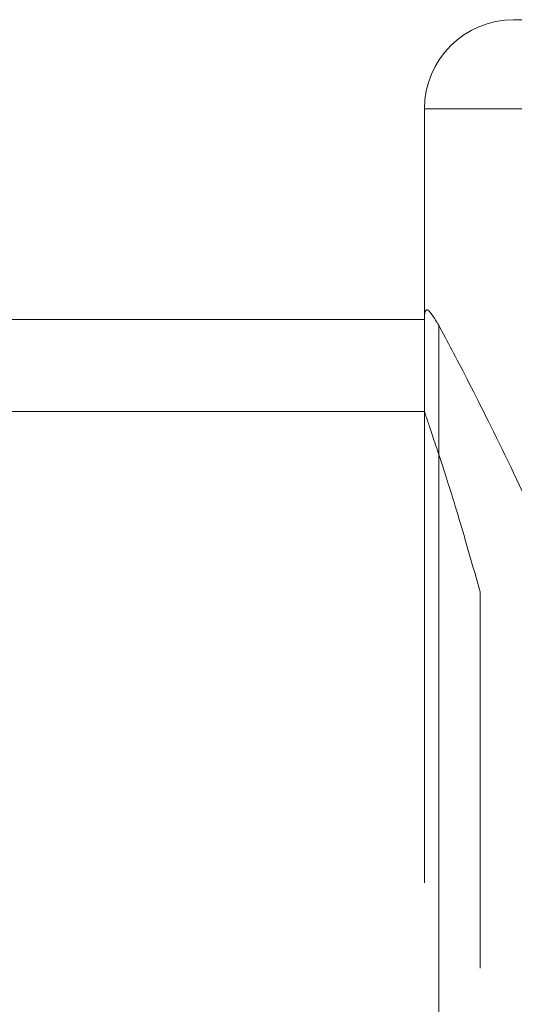
# Model space of a CAD drawing. Units: millimetres. Extents: x 64 to 6656, y 64 to 4688.
# Drawn here: x 3853 to 3871, y 1599 to 1635 of the extents above; entities that cross this region are included whole.
import ezdxf

# ---------------------------------------------------------------- set-up
doc = ezdxf.new("R2010")
doc.units = ezdxf.units.MM
doc.header["$LTSCALE"] = 16
doc.linetypes.add('SLD-Dashed', pattern=[1.905, 1.27, -0.635])

msp = doc.modelspace()

# ---------------------------------------------------------------- linework, layer by layer
at = {"color": 7, "linetype": 'SLD-Dashed', "lineweight": 18}
for p, q in [((4032.783, 1631.5), (3867.783, 1631.5)), ((3867.783, 1631.5), (3867.783, 1624.075)), ((3867.783, 1623.95), (3834.783, 1623.95)), ((3868.295, 1623.751), (3868.295, 1560.648)), ((3868.295, 1560.648), (3868.295, 1623.751)), ((3867.783, 1620.65), (3834.783, 1620.65)), ((3869.783, 1570.213), (3869.783, 1614.186))]:
    msp.add_line(p, q, dxfattribs=at)
msp.add_arc((3870.983, 1631.5), 3.2, 90, 180, dxfattribs=at)
for points, knots in [([(4029.583, 1634.7), (4029.519, 1634.7), (4029.392, 1634.7), (4028.344, 1634.7), (4026.626, 1634.7), (4024.116, 1634.7), (4020.825, 1634.7), (4016.757, 1634.7), (4011.948, 1634.7), (4006.457, 1634.7), (4000.366, 1634.7), (3993.777, 1634.7), (3986.804, 1634.7), (3979.571, 1634.7), (3972.199, 1634.7), (3964.845, 1634.7), (3957.538, 1634.7), (3950.283, 1634.7), (3943.028, 1634.7), (3935.721, 1634.7), (3928.367, 1634.7), (3920.995, 1634.7), (3913.762, 1634.7), (3906.789, 1634.7), (3900.2, 1634.7), (3894.109, 1634.7), (3888.618, 1634.7), (3883.809, 1634.7), (3879.741, 1634.7), (3876.45, 1634.7), (3873.94, 1634.7), (3872.222, 1634.7), (3871.174, 1634.7), (3871.047, 1634.7), (3870.983, 1634.7)], [0, 0, 0, 0, 0.029124, 0.058249, 0.088734, 0.119994, 0.151901, 0.184313, 0.217069, 0.25, 0.282931, 0.315687, 0.348099, 0.380006, 0.411266, 0.441751, 0.470875, 0.5, 0.529123, 0.558249, 0.588734, 0.619994, 0.651901, 0.684313, 0.717069, 0.75, 0.782931, 0.815687, 0.848099, 0.880006, 0.911266, 0.941751, 0.970875, 1, 1, 1, 1]), ([(3867.783, 1624.075), (3867.804, 1624.206), (3867.847, 1624.474), (3868.144, 1623.995), (3868.295, 1623.751)], [0, 0, 0, 0, 0.491698, 1, 1, 1, 1]), ([(3867.783, 1624.075), (3867.783, 1624.029), (3867.783, 1623.936), (3867.783, 1623.171), (3867.783, 1622.013), (3867.783, 1620.551), (3867.783, 1618.362), (3867.783, 1615.591), (3867.783, 1612.334), (3867.783, 1609.691), (3867.783, 1606.888), (3867.783, 1603.68), (3867.783, 1600.072), (3867.783, 1596.127), (3867.783, 1592.2), (3867.783, 1588.272), (3867.783, 1584.328), (3867.783, 1580.72), (3867.783, 1577.512), (3867.783, 1573.764), (3867.783, 1570.353), (3867.783, 1567.414), (3867.783, 1565.487), (3867.783, 1563.848), (3867.783, 1562.387), (3867.783, 1561.228), (3867.783, 1560.463), (3867.783, 1560.37), (3867.783, 1560.324)], [0, 0, 0, 0, 0.038821, 0.078845, 0.119997, 0.152164, 0.184336, 0.249956, 0.282807, 0.315664, 0.347831, 0.380003, 0.42115, 0.461176, 0.5, 0.538819, 0.578845, 0.619997, 0.652164, 0.684336, 0.749956, 0.782807, 0.815664, 0.847831, 0.880003, 0.92115, 0.961177, 1, 1, 1, 1]), ([(3868.295, 1623.751), (3868.603, 1623.173), (3869.22, 1622.017), (3870.73, 1619.021), (3872.528, 1615.17), (3874.278, 1610.863), (3875.768, 1606.417), (3876.819, 1602.375), (3877.527, 1598.35), (3877.901, 1594.483), (3877.921, 1590.53), (3877.616, 1586.715), (3877.034, 1583.151), (3876.127, 1579.229), (3874.834, 1575.07), (3873.221, 1570.888), (3871.634, 1567.281), (3870.211, 1564.339), (3869.039, 1562.043), (3868.543, 1561.113), (3868.295, 1560.648)], [0, 0, 0, 0, 0.0724765, 0.1449769, 0.218054, 0.2910869, 0.3431608, 0.3951636, 0.4357818, 0.4763594, 0.5171423, 0.5579405, 0.5959414, 0.6339744, 0.6944438, 0.7549973, 0.8173116, 0.8796337, 0.9398229, 1, 1, 1, 1]), ([(3869.783, 1614.186), (3869.521, 1615.109), (3868.99, 1616.982), (3868.344, 1618.99), (3867.876, 1620.382), (3867.814, 1620.56), (3867.783, 1620.65)], [0, 0, 0, 0, 0.238358, 0.483368, 0.737176, 1, 1, 1, 1])]:
    msp.add_open_spline(points, degree=3, knots=knots, dxfattribs=at)

doc.saveas('drawing.dxf')
